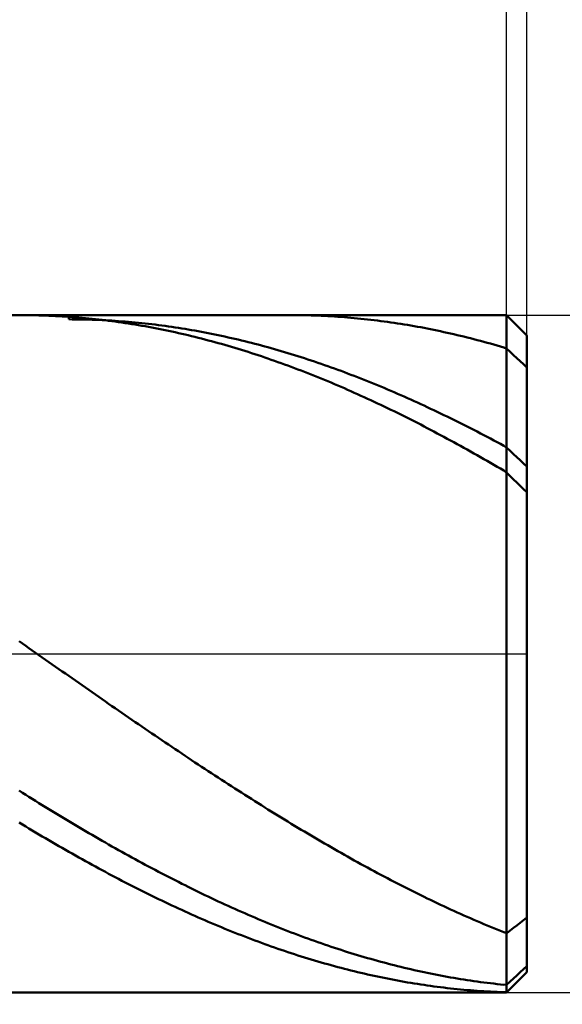
# Model space of a CAD drawing. Units: millimetres. Extents: x -69 to 36, y -20 to 52.
# Drawn here: x 7 to 15, y -5 to 9 of the extents above; entities that cross this region are included whole.
import ezdxf

# ---------------------------------------------------------------- set-up
doc = ezdxf.new("R2010")
doc.units = ezdxf.units.MM
doc.linetypes.add('LONGDASHDASH', pattern=[7, 4, -1, 1, -1])
for name, color, linetype, lineweight in [('1', 4, 'CONTINUOUS', 50), ('2', 7, 'CONTINUOUS', 25), ('4', 2, 'LONGDASHDASH', 25), ('CUT', 1, 'CONTINUOUS', 25), ('SK2', 7, 'CONTINUOUS', 25)]:
    doc.layers.add(name, color=color, linetype=linetype, lineweight=lineweight)
doc.styles.add('Monospac821 BT', font='txt', dxfattribs={"height": 3.5})
doc.dimstyles.get("Standard").update_dxf_attribs({"dimtxt": 3.5, "dimasz": 3, "dimexe": 1, "dimexo": 0.5, "dimgap": 0.8, "dimtad": 1, "dimtoh": 1, "dimzin": 1, "dimdsep": 46, "dimtxsty": 'Monospac821 BT', "dimcen": 2.5, "dimadec": 1, "dimazin": 0, "dimtfac": 1, "dimtdec": 4, "dimtix": 1, "dimtmove": 1, "dimatfit": 3, "dimfxl": 1, "dimtolj": 1, "dimtzin": 1, "dimarcsym": 0})

# ---------------------------------------------------------------- blocks, each defined once
blk = doc.blocks.new('*D583')
at = {"layer": 'SK2'}
for p, q in [((-51.999, 4.3), (-51.999, 47.046578)), ((14.001, 0), (14.001, 47.046578)), ((14.001, 45.046578), (-51.999, 45.046578))]:
    blk.add_line(p, q, dxfattribs=at)
at = {"layer": 'SK2', "color": 0}
for p in [(-51.999, 45.046578), (-51.999, 4.3), (14.001, 0)]:
    blk.add_point(p, dxfattribs=at)
at = {"layer": 'SK2'}
for points in [[(-51.999, 45.046578), (-49.520388, 45.372894), (-49.520388, 44.720263)], [(14.001, 45.046578), (11.522388, 44.720263), (11.522388, 45.372894)]]:
    blk.add_solid(points, dxfattribs=at)
at = {"layer": 'SK2', "insert": (-18.999, 45.046578), "char_height": 2, "attachment_point": 8}
blk.add_mtext('66+2', dxfattribs=at)
blk = doc.blocks.new('*D59f')
at = {"layer": '2'}
for p, q in [((13.701, 5), (13.701, 13)), ((14.001, 4.7), (14.001, 13)), ((30.992844, 11), (13.701, 11))]:
    blk.add_line(p, q, dxfattribs=at)
at = {"layer": '2', "color": 0}
for p in [(13.701, 11), (13.701, 5), (14.001, 4.7)]:
    blk.add_point(p, dxfattribs=at)
at = {"layer": '2'}
for points in [[(13.701, 11), (11.222388, 10.673685), (11.222388, 11.326315)], [(14.001, 11), (16.479612, 11.326315), (16.479612, 10.673685)]]:
    blk.add_solid(points, dxfattribs=at)
at = {"layer": '2', "insert": (17.866771, 11), "char_height": 2, "attachment_point": 7}
blk.add_mtext('0.3 x 45°', dxfattribs=at)
blk = doc.blocks.new('*D5ad')
at = {"layer": '2'}
for p, q in [((13.701, 5), (26.001, 5)), ((24.001, -15.214669), (24.001, 5)), ((13.701, -5), (26.001, -5))]:
    blk.add_line(p, q, dxfattribs=at)
at = {"layer": '2', "color": 0}
for p in [(13.701, 5), (24.001, 5), (13.701, -5)]:
    blk.add_point(p, dxfattribs=at)
at = {"layer": '2'}
for points in [[(24.001, 5), (24.327315, 2.521388), (23.674685, 2.521388)], [(24.001, -5), (23.674685, -2.521388), (24.327315, -2.521388)]]:
    blk.add_solid(points, dxfattribs=at)
at = {"layer": '2', "insert": (24.001, -10.735282), "char_height": 2, "attachment_point": 8, "rotation": 90}
blk.add_mtext('Ø10h10', dxfattribs=at)
blk = doc.blocks.new('*D5bb')
at = {"layer": '2'}
for p, q in [((0.001, 5), (0.001, 22.550831)), ((14.001, 0), (14.001, 22.550831)), ((14.001, 20.550831), (0.001, 20.550831))]:
    blk.add_line(p, q, dxfattribs=at)
at = {"layer": '2', "color": 0}
for p in [(0.001, 20.550831), (0.001, 5), (14.001, 0)]:
    blk.add_point(p, dxfattribs=at)
at = {"layer": '2'}
for points in [[(0.001, 20.550831), (2.479612, 20.877146), (2.479612, 20.224515)], [(14.001, 20.550831), (11.522388, 20.224515), (11.522388, 20.877146)]]:
    blk.add_solid(points, dxfattribs=at)
at = {"layer": '2', "insert": (7.001, 20.550831), "char_height": 2, "attachment_point": 8}
blk.add_mtext('14', dxfattribs=at)

msp = doc.modelspace()

# ---------------------------------------------------------------- linework, layer by layer
at = {"layer": '1'}
for p, q in [((13.701, 5), (0.001, 5)), ((6.553, 4.999957), (6.523235, 5)), ((6.602, 4.999696), (6.553, 4.999957)), ((6.651, 4.9992), (6.602, 4.999696)), ((6.7, 4.998468), (6.651, 4.9992)), ((6.749, 4.997501), (6.7, 4.998468)), ((6.798, 4.996299), (6.749, 4.997501)), ((6.847, 4.994861), (6.798, 4.996299)), ((6.896, 4.993189), (6.847, 4.994861)), ((6.945, 4.991281), (6.896, 4.993189)), ((6.994, 4.989138), (6.945, 4.991281)), ((7.043, 4.98676), (6.994, 4.989138)), ((7.092, 4.984148), (7.043, 4.98676)), ((7.141, 4.981301), (7.092, 4.984148)), ((7.19, 4.978219), (7.141, 4.981301)), ((7.239, 4.974902), (7.19, 4.978219)), ((7.239, 4.937789), (7.236506, 5)), ((7.288, 4.971352), (7.239, 4.974902)), ((7.337, 4.967567), (7.288, 4.971352)), ((7.386, 4.963549), (7.337, 4.967567)), ((7.435, 4.959297), (7.386, 4.963549)), ((7.484, 4.954811), (7.435, 4.959297)), ((7.533, 4.950092), (7.484, 4.954811)), ((7.582, 4.94514), (7.533, 4.950092)), ((7.631, 4.939955), (7.582, 4.94514)), ((10.522, 4.999994), (10.511376, 5)), ((10.571, 4.999826), (10.522, 4.999994)), ((10.62, 4.999422), (10.571, 4.999826)), ((10.669, 4.998782), (10.62, 4.999422)), ((10.718, 4.997907), (10.669, 4.998782)), ((10.767, 4.996797), (10.718, 4.997907)), ((10.816, 4.995451), (10.767, 4.996797)), ((10.865, 4.99387), (10.816, 4.995451)), ((10.914, 4.992054), (10.865, 4.99387)), ((10.963, 4.990003), (10.914, 4.992054)), ((11.012, 4.987717), (10.963, 4.990003)), ((11.061, 4.985196), (11.012, 4.987717)), ((11.11, 4.982441), (11.061, 4.985196)), ((11.159, 4.97945), (11.11, 4.982441)), ((11.208, 4.976226), (11.159, 4.97945)), ((11.257, 4.972767), (11.208, 4.976226)), ((11.306, 4.969074), (11.257, 4.972767)), ((11.355, 4.965147), (11.306, 4.969074)), ((11.404, 4.960986), (11.355, 4.965147)), ((11.453, 4.956591), (11.404, 4.960986)), ((11.502, 4.951963), (11.453, 4.956591)), ((11.551, 4.947102), (11.502, 4.951963)), ((11.6, 4.942008), (11.551, 4.947102)), ((11.649, 4.936681), (11.6, 4.942008)), ((14.001, 4.7), (13.701, 5)), ((13.701, 5), (13.701, -5)), ((13.701, 5), (13.701, -5)), ((7.288, 4.93766), (7.239, 4.937789)), ((7.337, 4.9373), (7.288, 4.93766)), ((7.386, 4.936707), (7.337, 4.9373)), ((7.435, 4.935881), (7.386, 4.936707)), ((7.484, 4.934823), (7.435, 4.935881)), ((7.533, 4.933533), (7.484, 4.934823)), ((7.582, 4.93201), (7.533, 4.933533)), ((7.631, 4.930256), (7.582, 4.93201)), ((7.68, 4.934537), (7.631, 4.939955)), ((7.68, 4.928269), (7.631, 4.930256)), ((7.729, 4.928887), (7.68, 4.934537)), ((7.729, 4.926049), (7.68, 4.928269)), ((7.778, 4.923005), (7.729, 4.928887)), ((7.778, 4.923598), (7.729, 4.926049)), ((7.827, 4.920916), (7.778, 4.923598)), ((7.827, 4.916891), (7.778, 4.923005)), ((7.876, 4.918001), (7.827, 4.920916)), ((7.876, 4.910546), (7.827, 4.916891)), ((7.925, 4.914855), (7.876, 4.918001)), ((7.925, 4.90397), (7.876, 4.910546)), ((7.974, 4.911477), (7.925, 4.914855)), ((7.974, 4.897162), (7.925, 4.90397)), ((8.023, 4.907868), (7.974, 4.911477)), ((8.023, 4.890124), (7.974, 4.897162)), ((8.072, 4.904028), (8.023, 4.907868)), ((8.072, 4.882856), (8.023, 4.890124)), ((8.121, 4.899958), (8.072, 4.904028)), ((8.121, 4.875357), (8.072, 4.882856)), ((8.17, 4.895656), (8.121, 4.899958)), ((8.17, 4.867629), (8.121, 4.875357)), ((8.219, 4.891124), (8.17, 4.895656)), ((8.219, 4.859672), (8.17, 4.867629)), ((8.268, 4.886361), (8.219, 4.891124)), ((8.268, 4.851487), (8.219, 4.859672)), ((8.317, 4.881369), (8.268, 4.886361)), ((8.317, 4.843072), (8.268, 4.851487)), ((8.366, 4.876147), (8.317, 4.881369)), ((8.366, 4.83443), (8.317, 4.843072)), ((8.415, 4.870695), (8.366, 4.876147)), ((8.415, 4.82556), (8.366, 4.83443)), ((8.464, 4.865013), (8.415, 4.870695)), ((8.464, 4.816463), (8.415, 4.82556)), ((8.513, 4.859103), (8.464, 4.865013)), ((8.513, 4.807139), (8.464, 4.816463)), ((8.562, 4.852964), (8.513, 4.859103)), ((8.562, 4.797588), (8.513, 4.807139)), ((8.611, 4.846596), (8.562, 4.852964)), ((8.611, 4.787812), (8.562, 4.797588)), ((8.66, 4.84), (8.611, 4.846596)), ((8.709, 4.833176), (8.66, 4.84)), ((8.758, 4.826125), (8.709, 4.833176)), ((8.807, 4.818846), (8.758, 4.826125)), ((8.856, 4.811341), (8.807, 4.818846)), ((8.905, 4.803609), (8.856, 4.811341)), ((8.954, 4.79565), (8.905, 4.803609)), ((11.698, 4.931122), (11.649, 4.936681)), ((11.747, 4.925331), (11.698, 4.931122)), ((11.796, 4.919307), (11.747, 4.925331)), ((11.845, 4.913052), (11.796, 4.919307)), ((11.894, 4.906566), (11.845, 4.913052)), ((11.943, 4.899849), (11.894, 4.906566)), ((11.992, 4.892901), (11.943, 4.899849)), ((12.041, 4.885722), (11.992, 4.892901)), ((12.09, 4.878314), (12.041, 4.885722)), ((12.139, 4.870676), (12.09, 4.878314)), ((12.188, 4.862808), (12.139, 4.870676)), ((12.237, 4.854711), (12.188, 4.862808)), ((12.286, 4.846386), (12.237, 4.854711)), ((12.335, 4.837833), (12.286, 4.846386)), ((12.384, 4.829052), (12.335, 4.837833)), ((12.433, 4.820043), (12.384, 4.829052)), ((12.482, 4.810808), (12.433, 4.820043)), ((12.531, 4.801346), (12.482, 4.810808)), ((12.58, 4.791658), (12.531, 4.801346)), ((8.66, 4.77781), (8.611, 4.787812)), ((8.709, 4.767583), (8.66, 4.77781)), ((8.758, 4.757132), (8.709, 4.767583)), ((8.807, 4.746457), (8.758, 4.757132)), ((8.856, 4.735558), (8.807, 4.746457)), ((8.905, 4.724437), (8.856, 4.735558)), ((8.954, 4.713093), (8.905, 4.724437)), ((9.003, 4.787466), (8.954, 4.79565)), ((9.003, 4.701526), (8.954, 4.713093)), ((9.052, 4.779057), (9.003, 4.787466)), ((9.052, 4.689739), (9.003, 4.701526)), ((9.101, 4.770422), (9.052, 4.779057)), ((9.101, 4.677731), (9.052, 4.689739)), ((9.15, 4.761563), (9.101, 4.770422)), ((9.15, 4.665502), (9.101, 4.677731)), ((9.199, 4.752479), (9.15, 4.761563)), ((9.199, 4.653054), (9.15, 4.665502)), ((9.248, 4.743172), (9.199, 4.752479)), ((9.248, 4.640387), (9.199, 4.653054)), ((9.297, 4.733642), (9.248, 4.743172)), ((9.346, 4.723888), (9.297, 4.733642)), ((9.395, 4.713912), (9.346, 4.723888)), ((9.444, 4.703715), (9.395, 4.713912)), ((9.493, 4.693295), (9.444, 4.703715)), ((9.542, 4.682655), (9.493, 4.693295)), ((9.591, 4.671794), (9.542, 4.682655)), ((9.64, 4.660713), (9.591, 4.671794)), ((9.689, 4.649413), (9.64, 4.660713)), ((12.629, 4.781744), (12.58, 4.791658)), ((12.678, 4.771605), (12.629, 4.781744)), ((12.727, 4.761242), (12.678, 4.771605)), ((12.776, 4.750654), (12.727, 4.761242)), ((12.825, 4.739842), (12.776, 4.750654)), ((12.874, 4.728808), (12.825, 4.739842)), ((12.923, 4.71755), (12.874, 4.728808)), ((12.972, 4.706071), (12.923, 4.71755)), ((13.021, 4.69437), (12.972, 4.706071)), ((13.07, 4.682448), (13.021, 4.69437)), ((13.119, 4.670305), (13.07, 4.682448)), ((13.168, 4.657943), (13.119, 4.670305)), ((13.217, 4.645361), (13.168, 4.657943)), ((14.001, 0), (14.001, 4.7)), ((14.001, 4.7), (14.001, -4.7)), ((9.297, 4.627501), (9.248, 4.640387)), ((9.346, 4.614397), (9.297, 4.627501)), ((9.395, 4.601076), (9.346, 4.614397)), ((9.444, 4.587538), (9.395, 4.601076)), ((9.493, 4.573785), (9.444, 4.587538)), ((9.542, 4.559816), (9.493, 4.573785)), ((9.591, 4.545632), (9.542, 4.559816)), ((9.64, 4.531234), (9.591, 4.545632)), ((9.689, 4.516623), (9.64, 4.531234)), ((9.738, 4.637894), (9.689, 4.649413)), ((9.738, 4.501799), (9.689, 4.516623)), ((9.787, 4.626156), (9.738, 4.637894)), ((9.836, 4.614201), (9.787, 4.626156)), ((9.885, 4.602028), (9.836, 4.614201)), ((9.934, 4.589639), (9.885, 4.602028)), ((9.983, 4.577033), (9.934, 4.589639)), ((10.032, 4.564212), (9.983, 4.577033)), ((10.081, 4.551176), (10.032, 4.564212)), ((10.13, 4.537926), (10.081, 4.551176)), ((10.179, 4.524462), (10.13, 4.537926)), ((10.228, 4.510785), (10.179, 4.524462)), ((10.277, 4.496896), (10.228, 4.510785)), ((13.266, 4.632561), (13.217, 4.645361)), ((13.315, 4.619542), (13.266, 4.632561)), ((13.364, 4.606306), (13.315, 4.619542)), ((13.413, 4.592853), (13.364, 4.606306)), ((13.462, 4.579183), (13.413, 4.592853)), ((13.511, 4.565298), (13.462, 4.579183)), ((13.56, 4.551198), (13.511, 4.565298)), ((13.609, 4.536884), (13.56, 4.551198)), ((13.658, 4.522356), (13.609, 4.536884)), ((13.707, 4.503704), (13.658, 4.522356)), ((9.787, 4.486763), (9.738, 4.501799)), ((9.836, 4.471516), (9.787, 4.486763)), ((9.885, 4.456059), (9.836, 4.471516)), ((9.934, 4.440391), (9.885, 4.456059)), ((9.983, 4.424515), (9.934, 4.440391)), ((10.032, 4.40843), (9.983, 4.424515)), ((10.081, 4.392137), (10.032, 4.40843)), ((10.13, 4.375638), (10.081, 4.392137)), ((10.179, 4.358933), (10.13, 4.375638)), ((10.326, 4.482795), (10.277, 4.496896)), ((10.375, 4.468483), (10.326, 4.482795)), ((10.424, 4.45396), (10.375, 4.468483)), ((10.473, 4.439228), (10.424, 4.45396)), ((10.522, 4.424287), (10.473, 4.439228)), ((10.571, 4.409137), (10.522, 4.424287)), ((10.62, 4.39378), (10.571, 4.409137)), ((10.669, 4.378215), (10.62, 4.39378)), ((10.718, 4.362445), (10.669, 4.378215)), ((10.767, 4.346469), (10.718, 4.362445)), ((13.756, 4.457114), (13.707, 4.503704)), ((13.805, 4.410852), (13.756, 4.457114)), ((13.854, 4.364923), (13.805, 4.410852)), ((13.903, 4.319331), (13.854, 4.364923)), ((10.228, 4.342022), (10.179, 4.358933)), ((10.277, 4.324907), (10.228, 4.342022)), ((10.326, 4.307588), (10.277, 4.324907)), ((10.375, 4.290067), (10.326, 4.307588)), ((10.424, 4.272343), (10.375, 4.290067)), ((10.473, 4.254419), (10.424, 4.272343)), ((10.522, 4.236294), (10.473, 4.254419)), ((10.571, 4.217969), (10.522, 4.236294)), ((10.62, 4.199446), (10.571, 4.217969)), ((10.816, 4.330289), (10.767, 4.346469)), ((10.865, 4.313905), (10.816, 4.330289)), ((10.914, 4.297317), (10.865, 4.313905)), ((10.963, 4.280527), (10.914, 4.297317)), ((11.012, 4.263536), (10.963, 4.280527)), ((11.061, 4.246344), (11.012, 4.263536)), ((11.11, 4.228952), (11.061, 4.246344)), ((11.159, 4.211361), (11.11, 4.228952)), ((13.952, 4.274079), (13.903, 4.319331)), ((14.001, 4.229172), (13.952, 4.274079)), ((10.669, 4.180725), (10.62, 4.199446)), ((10.718, 4.161808), (10.669, 4.180725)), ((10.767, 4.142694), (10.718, 4.161808)), ((10.816, 4.123385), (10.767, 4.142694)), ((10.865, 4.103882), (10.816, 4.123385)), ((10.914, 4.084186), (10.865, 4.103882)), ((10.963, 4.064298), (10.914, 4.084186)), ((11.208, 4.193571), (11.159, 4.211361)), ((11.257, 4.175584), (11.208, 4.193571)), ((11.306, 4.157401), (11.257, 4.175584)), ((11.355, 4.139021), (11.306, 4.157401)), ((11.404, 4.120447), (11.355, 4.139021)), ((11.453, 4.101679), (11.404, 4.120447)), ((11.502, 4.082718), (11.453, 4.101679)), ((11.551, 4.063564), (11.502, 4.082718)), ((11.012, 4.044218), (10.963, 4.064298)), ((11.061, 4.023948), (11.012, 4.044218)), ((11.11, 4.003488), (11.061, 4.023948)), ((11.159, 3.98284), (11.11, 4.003488)), ((11.208, 3.962004), (11.159, 3.98284)), ((11.257, 3.940982), (11.208, 3.962004)), ((11.306, 3.919774), (11.257, 3.940982)), ((11.6, 4.044219), (11.551, 4.063564)), ((11.649, 4.024683), (11.6, 4.044219)), ((11.698, 4.004959), (11.649, 4.024683)), ((11.747, 3.985045), (11.698, 4.004959)), ((11.796, 3.964944), (11.747, 3.985045)), ((11.845, 3.944656), (11.796, 3.964944)), ((11.894, 3.924183), (11.845, 3.944656)), ((11.943, 3.903524), (11.894, 3.924183)), ((11.355, 3.898381), (11.306, 3.919774)), ((11.404, 3.876805), (11.355, 3.898381)), ((11.453, 3.855047), (11.404, 3.876805)), ((11.502, 3.833106), (11.453, 3.855047)), ((11.551, 3.810986), (11.502, 3.833106)), ((11.6, 3.788686), (11.551, 3.810986)), ((11.649, 3.766207), (11.6, 3.788686)), ((11.992, 3.882682), (11.943, 3.903524)), ((12.041, 3.861657), (11.992, 3.882682)), ((12.09, 3.84045), (12.041, 3.861657)), ((12.139, 3.819062), (12.09, 3.84045)), ((12.188, 3.797495), (12.139, 3.819062)), ((12.237, 3.775749), (12.188, 3.797495)), ((11.698, 3.743551), (11.649, 3.766207)), ((11.747, 3.720719), (11.698, 3.743551)), ((11.796, 3.697712), (11.747, 3.720719)), ((11.845, 3.674531), (11.796, 3.697712)), ((11.894, 3.651176), (11.845, 3.674531)), ((11.943, 3.62765), (11.894, 3.651176)), ((12.286, 3.753825), (12.237, 3.775749)), ((12.335, 3.731724), (12.286, 3.753825)), ((12.384, 3.709447), (12.335, 3.731724)), ((12.433, 3.686996), (12.384, 3.709447)), ((12.482, 3.664371), (12.433, 3.686996)), ((12.531, 3.641574), (12.482, 3.664371)), ((12.58, 3.618605), (12.531, 3.641574)), ((11.992, 3.603953), (11.943, 3.62765)), ((12.041, 3.580086), (11.992, 3.603953)), ((12.09, 3.55605), (12.041, 3.580086)), ((12.139, 3.531848), (12.09, 3.55605)), ((12.188, 3.507478), (12.139, 3.531848)), ((12.237, 3.482944), (12.188, 3.507478)), ((12.629, 3.595466), (12.58, 3.618605)), ((12.678, 3.572157), (12.629, 3.595466)), ((12.727, 3.54868), (12.678, 3.572157)), ((12.776, 3.525036), (12.727, 3.54868)), ((12.825, 3.501226), (12.776, 3.525036)), ((12.874, 3.477252), (12.825, 3.501226)), ((12.286, 3.458246), (12.237, 3.482944)), ((12.335, 3.433385), (12.286, 3.458246)), ((12.384, 3.408362), (12.335, 3.433385)), ((12.433, 3.383178), (12.384, 3.408362)), ((12.482, 3.357836), (12.433, 3.383178)), ((12.531, 3.332335), (12.482, 3.357836)), ((12.923, 3.453113), (12.874, 3.477252)), ((12.972, 3.428812), (12.923, 3.453113)), ((13.021, 3.40435), (12.972, 3.428812)), ((13.07, 3.379727), (13.021, 3.40435)), ((13.119, 3.354945), (13.07, 3.379727)), ((13.168, 3.330005), (13.119, 3.354945)), ((12.58, 3.306677), (12.531, 3.332335)), ((12.629, 3.280864), (12.58, 3.306677)), ((12.678, 3.254896), (12.629, 3.280864)), ((12.727, 3.228775), (12.678, 3.254896)), ((12.776, 3.202502), (12.727, 3.228775)), ((12.825, 3.176078), (12.776, 3.202502)), ((13.217, 3.304908), (13.168, 3.330005)), ((13.266, 3.279656), (13.217, 3.304908)), ((13.315, 3.254249), (13.266, 3.279656)), ((13.364, 3.228689), (13.315, 3.254249)), ((13.413, 3.202977), (13.364, 3.228689)), ((13.462, 3.177114), (13.413, 3.202977)), ((12.874, 3.149504), (12.825, 3.176078)), ((12.923, 3.122782), (12.874, 3.149504)), ((12.972, 3.095914), (12.923, 3.122782)), ((13.021, 3.068899), (12.972, 3.095914)), ((13.07, 3.04174), (13.021, 3.068899)), ((13.511, 3.151102), (13.462, 3.177114)), ((13.56, 3.124941), (13.511, 3.151102)), ((13.609, 3.098633), (13.56, 3.124941)), ((13.658, 3.072179), (13.609, 3.098633)), ((13.707, 3.043025), (13.658, 3.072179)), ((13.119, 3.014437), (13.07, 3.04174)), ((13.168, 2.986993), (13.119, 3.014437)), ((13.217, 2.959408), (13.168, 2.986993)), ((13.266, 2.931684), (13.217, 2.959408)), ((13.315, 2.903822), (13.266, 2.931684)), ((13.756, 2.995753), (13.707, 3.043025)), ((13.805, 2.948954), (13.756, 2.995753)), ((13.854, 2.902631), (13.805, 2.948954)), ((13.364, 2.875822), (13.315, 2.903822)), ((13.413, 2.847688), (13.364, 2.875822)), ((13.462, 2.819419), (13.413, 2.847688)), ((13.511, 2.791018), (13.462, 2.819419)), ((13.56, 2.762485), (13.511, 2.791018)), ((13.609, 2.733822), (13.56, 2.762485)), ((13.903, 2.85679), (13.854, 2.902631)), ((13.952, 2.811432), (13.903, 2.85679)), ((14.001, 2.766564), (13.952, 2.811432)), ((13.658, 2.705031), (13.609, 2.733822)), ((13.707, 2.673613), (13.658, 2.705031)), ((13.756, 2.624504), (13.707, 2.673613)), ((13.805, 2.575889), (13.756, 2.624504)), ((13.854, 2.527771), (13.805, 2.575889)), ((13.903, 2.480154), (13.854, 2.527771)), ((13.952, 2.433043), (13.903, 2.480154)), ((14.001, 2.386442), (13.952, 2.433043)), ((6.553, 0.153667), (6.504, 0.187957)), ((6.602, 0.119369), (6.553, 0.153667)), ((6.651, 0.085066), (6.602, 0.119369)), ((6.7, 0.05076), (6.651, 0.085066)), ((6.749, 0.01645), (6.7, 0.05076)), ((6.798, -0.01786), (6.749, 0.01645)), ((14.001, 0), (14.001, -4.7)), ((6.847, -0.052169), (6.798, -0.01786)), ((6.896, -0.086476), (6.847, -0.052169)), ((6.945, -0.120779), (6.896, -0.086476)), ((6.994, -0.155076), (6.945, -0.120779)), ((7.043, -0.189365), (6.994, -0.155076)), ((7.092, -0.223646), (7.043, -0.189365)), ((7.141, -0.257917), (7.092, -0.223646)), ((7.19, -0.292175), (7.141, -0.257917)), ((7.239, -0.326419), (7.19, -0.292175)), ((7.288, -0.360648), (7.239, -0.326419)), ((7.337, -0.39486), (7.288, -0.360648)), ((7.386, -0.429054), (7.337, -0.39486)), ((7.435, -0.463227), (7.386, -0.429054)), ((7.484, -0.497378), (7.435, -0.463227)), ((7.533, -0.531506), (7.484, -0.497378)), ((7.582, -0.565609), (7.533, -0.531506)), ((7.631, -0.599686), (7.582, -0.565609)), ((7.68, -0.633734), (7.631, -0.599686)), ((7.729, -0.667752), (7.68, -0.633734)), ((7.778, -0.701739), (7.729, -0.667752)), ((7.827, -0.735693), (7.778, -0.701739)), ((7.876, -0.769612), (7.827, -0.735693)), ((7.925, -0.803495), (7.876, -0.769612)), ((7.974, -0.83734), (7.925, -0.803495)), ((8.023, -0.871145), (7.974, -0.83734)), ((8.072, -0.90491), (8.023, -0.871145)), ((8.121, -0.938632), (8.072, -0.90491)), ((8.17, -0.97231), (8.121, -0.938632)), ((8.219, -1.005942), (8.17, -0.97231)), ((8.268, -1.039527), (8.219, -1.005942)), ((8.317, -1.073062), (8.268, -1.039527)), ((8.366, -1.106548), (8.317, -1.073062)), ((8.415, -1.139981), (8.366, -1.106548)), ((8.464, -1.17336), (8.415, -1.139981)), ((8.513, -1.206684), (8.464, -1.17336)), ((8.562, -1.239952), (8.513, -1.206684)), ((8.611, -1.27316), (8.562, -1.239952)), ((8.66, -1.306309), (8.611, -1.27316)), ((8.709, -1.339397), (8.66, -1.306309)), ((8.758, -1.372421), (8.709, -1.339397)), ((8.807, -1.405381), (8.758, -1.372421)), ((8.856, -1.438275), (8.807, -1.405381)), ((8.905, -1.471101), (8.856, -1.438275)), ((8.954, -1.503857), (8.905, -1.471101)), ((9.003, -1.536543), (8.954, -1.503857)), ((9.052, -1.569157), (9.003, -1.536543)), ((9.101, -1.601696), (9.052, -1.569157)), ((9.15, -1.63416), (9.101, -1.601696)), ((9.199, -1.666548), (9.15, -1.63416)), ((9.248, -1.698856), (9.199, -1.666548)), ((9.297, -1.731085), (9.248, -1.698856)), ((9.346, -1.763232), (9.297, -1.731085)), ((9.395, -1.795296), (9.346, -1.763232)), ((9.444, -1.827276), (9.395, -1.795296)), ((9.493, -1.85917), (9.444, -1.827276)), ((9.542, -1.890976), (9.493, -1.85917)), ((6.553, -2.048899), (6.504, -2.018022)), ((9.591, -1.922693), (9.542, -1.890976)), ((9.64, -1.954319), (9.591, -1.922693)), ((9.689, -1.985854), (9.64, -1.954319)), ((9.738, -2.017295), (9.689, -1.985854)), ((9.787, -2.048641), (9.738, -2.017295)), ((6.602, -2.079679), (6.553, -2.048899)), ((6.651, -2.110361), (6.602, -2.079679)), ((6.7, -2.140944), (6.651, -2.110361)), ((6.749, -2.171426), (6.7, -2.140944)), ((6.798, -2.201806), (6.749, -2.171426)), ((9.836, -2.07989), (9.787, -2.048641)), ((9.885, -2.111042), (9.836, -2.07989)), ((9.934, -2.142094), (9.885, -2.111042)), ((9.983, -2.173045), (9.934, -2.142094)), ((10.032, -2.203894), (9.983, -2.173045)), ((6.847, -2.232082), (6.798, -2.201806)), ((6.896, -2.262253), (6.847, -2.232082)), ((6.945, -2.292317), (6.896, -2.262253)), ((6.994, -2.322274), (6.945, -2.292317)), ((7.043, -2.352121), (6.994, -2.322274)), ((10.081, -2.23464), (10.032, -2.203894)), ((10.13, -2.26528), (10.081, -2.23464)), ((10.179, -2.295813), (10.13, -2.26528)), ((10.228, -2.326238), (10.179, -2.295813)), ((7.092, -2.381857), (7.043, -2.352121)), ((7.141, -2.411482), (7.092, -2.381857)), ((7.19, -2.440992), (7.141, -2.411482)), ((7.239, -2.470388), (7.19, -2.440992)), ((7.288, -2.499668), (7.239, -2.470388)), ((10.277, -2.356554), (10.228, -2.326238)), ((10.326, -2.386759), (10.277, -2.356554)), ((10.375, -2.416851), (10.326, -2.386759)), ((10.424, -2.44683), (10.375, -2.416851)), ((10.473, -2.476693), (10.424, -2.44683)), ((6.553, -2.518028), (6.504, -2.488327)), ((6.602, -2.54761), (6.553, -2.518028)), ((6.651, -2.577072), (6.602, -2.54761)), ((6.7, -2.606413), (6.651, -2.577072)), ((6.749, -2.635631), (6.7, -2.606413)), ((7.337, -2.528829), (7.288, -2.499668)), ((7.386, -2.557872), (7.337, -2.528829)), ((7.435, -2.586794), (7.386, -2.557872)), ((7.484, -2.615595), (7.435, -2.586794)), ((7.533, -2.644272), (7.484, -2.615595)), ((10.522, -2.50644), (10.473, -2.476693)), ((10.571, -2.536068), (10.522, -2.50644)), ((10.62, -2.565577), (10.571, -2.536068)), ((10.669, -2.594966), (10.62, -2.565577)), ((10.718, -2.624232), (10.669, -2.594966)), ((6.798, -2.664725), (6.749, -2.635631)), ((6.847, -2.693694), (6.798, -2.664725)), ((6.896, -2.722536), (6.847, -2.693694)), ((6.945, -2.751249), (6.896, -2.722536)), ((6.994, -2.779833), (6.945, -2.751249)), ((7.582, -2.672825), (7.533, -2.644272)), ((7.631, -2.701252), (7.582, -2.672825)), ((7.68, -2.729551), (7.631, -2.701252)), ((7.729, -2.757723), (7.68, -2.729551)), ((7.778, -2.785764), (7.729, -2.757723)), ((10.767, -2.653375), (10.718, -2.624232)), ((10.816, -2.682393), (10.767, -2.653375)), ((10.865, -2.711284), (10.816, -2.682393)), ((10.914, -2.740048), (10.865, -2.711284)), ((10.963, -2.768683), (10.914, -2.740048)), ((7.043, -2.808286), (6.994, -2.779833)), ((7.092, -2.836607), (7.043, -2.808286)), ((7.141, -2.864795), (7.092, -2.836607)), ((7.19, -2.892847), (7.141, -2.864795)), ((7.239, -2.920763), (7.19, -2.892847)), ((7.827, -2.813674), (7.778, -2.785764)), ((7.876, -2.841452), (7.827, -2.813674)), ((7.925, -2.869096), (7.876, -2.841452)), ((7.974, -2.896604), (7.925, -2.869096)), ((8.023, -2.923977), (7.974, -2.896604)), ((11.012, -2.797187), (10.963, -2.768683)), ((11.061, -2.82556), (11.012, -2.797187)), ((11.11, -2.853799), (11.061, -2.82556)), ((11.159, -2.881905), (11.11, -2.853799)), ((11.208, -2.909874), (11.159, -2.881905)), ((7.288, -2.948542), (7.239, -2.920763)), ((7.337, -2.976182), (7.288, -2.948542)), ((7.386, -3.003681), (7.337, -2.976182)), ((7.435, -3.03104), (7.386, -3.003681)), ((7.484, -3.058255), (7.435, -3.03104)), ((8.072, -2.951211), (8.023, -2.923977)), ((8.121, -2.978307), (8.072, -2.951211)), ((8.17, -3.005263), (8.121, -2.978307)), ((8.219, -3.032077), (8.17, -3.005263)), ((8.268, -3.058748), (8.219, -3.032077)), ((11.257, -2.937707), (11.208, -2.909874)), ((11.306, -2.965401), (11.257, -2.937707)), ((11.355, -2.992955), (11.306, -2.965401)), ((11.404, -3.020369), (11.355, -2.992955)), ((11.453, -3.047641), (11.404, -3.020369)), ((11.502, -3.074768), (11.453, -3.047641)), ((7.533, -3.085327), (7.484, -3.058255)), ((7.582, -3.112253), (7.533, -3.085327)), ((7.631, -3.139032), (7.582, -3.112253)), ((7.68, -3.165664), (7.631, -3.139032)), ((7.729, -3.192147), (7.68, -3.165664)), ((7.778, -3.21848), (7.729, -3.192147)), ((8.317, -3.085275), (8.268, -3.058748)), ((8.366, -3.111657), (8.317, -3.085275)), ((8.415, -3.137892), (8.366, -3.111657)), ((8.464, -3.16398), (8.415, -3.137892)), ((8.513, -3.189919), (8.464, -3.16398)), ((8.562, -3.215707), (8.513, -3.189919)), ((11.551, -3.101752), (11.502, -3.074768)), ((11.6, -3.128589), (11.551, -3.101752)), ((11.649, -3.155278), (11.6, -3.128589)), ((11.698, -3.18182), (11.649, -3.155278)), ((11.747, -3.208211), (11.698, -3.18182)), ((7.827, -3.244661), (7.778, -3.21848)), ((7.876, -3.270689), (7.827, -3.244661)), ((7.925, -3.296563), (7.876, -3.270689)), ((7.974, -3.322282), (7.925, -3.296563)), ((8.023, -3.347844), (7.974, -3.322282)), ((8.611, -3.241344), (8.562, -3.215707)), ((8.66, -3.266828), (8.611, -3.241344)), ((8.709, -3.292159), (8.66, -3.266828)), ((8.758, -3.317335), (8.709, -3.292159)), ((8.807, -3.342354), (8.758, -3.317335)), ((8.856, -3.367216), (8.807, -3.342354)), ((11.796, -3.234451), (11.747, -3.208211)), ((11.845, -3.260539), (11.796, -3.234451)), ((11.894, -3.286474), (11.845, -3.260539)), ((11.943, -3.312253), (11.894, -3.286474)), ((11.992, -3.337877), (11.943, -3.312253)), ((12.041, -3.363344), (11.992, -3.337877)), ((8.072, -3.373249), (8.023, -3.347844)), ((8.121, -3.398495), (8.072, -3.373249)), ((8.17, -3.423581), (8.121, -3.398495)), ((8.219, -3.448506), (8.17, -3.423581)), ((8.268, -3.473268), (8.219, -3.448506)), ((8.317, -3.497867), (8.268, -3.473268)), ((8.905, -3.391919), (8.856, -3.367216)), ((8.954, -3.416463), (8.905, -3.391919)), ((9.003, -3.440846), (8.954, -3.416463)), ((9.052, -3.465067), (9.003, -3.440846)), ((9.101, -3.489124), (9.052, -3.465067)), ((12.09, -3.388652), (12.041, -3.363344)), ((12.139, -3.413801), (12.09, -3.388652)), ((12.188, -3.438789), (12.139, -3.413801)), ((12.237, -3.463615), (12.188, -3.438789)), ((12.286, -3.488277), (12.237, -3.463615)), ((8.366, -3.522301), (8.317, -3.497867)), ((8.415, -3.54657), (8.366, -3.522301)), ((8.464, -3.570671), (8.415, -3.54657)), ((8.513, -3.594604), (8.464, -3.570671)), ((8.562, -3.618368), (8.513, -3.594604)), ((8.611, -3.641962), (8.562, -3.618368)), ((9.15, -3.513018), (9.101, -3.489124)), ((9.199, -3.536746), (9.15, -3.513018)), ((9.248, -3.560307), (9.199, -3.536746)), ((9.297, -3.583701), (9.248, -3.560307)), ((9.346, -3.606926), (9.297, -3.583701)), ((9.395, -3.629981), (9.346, -3.606926)), ((9.444, -3.652865), (9.395, -3.629981)), ((12.335, -3.512776), (12.286, -3.488277)), ((12.384, -3.537109), (12.335, -3.512776)), ((12.433, -3.561276), (12.384, -3.537109)), ((12.482, -3.585275), (12.433, -3.561276)), ((12.531, -3.609105), (12.482, -3.585275)), ((12.58, -3.632765), (12.531, -3.609105)), ((12.629, -3.656254), (12.58, -3.632765)), ((8.66, -3.665384), (8.611, -3.641962)), ((8.709, -3.688633), (8.66, -3.665384)), ((8.758, -3.711709), (8.709, -3.688633)), ((8.807, -3.73461), (8.758, -3.711709)), ((8.856, -3.757335), (8.807, -3.73461)), ((8.905, -3.779883), (8.856, -3.757335)), ((9.493, -3.675577), (9.444, -3.652865)), ((9.542, -3.698117), (9.493, -3.675577)), ((9.591, -3.720482), (9.542, -3.698117)), ((9.64, -3.742671), (9.591, -3.720482)), ((9.689, -3.764685), (9.64, -3.742671)), ((9.738, -3.786521), (9.689, -3.764685)), ((12.678, -3.679571), (12.629, -3.656254)), ((12.727, -3.702715), (12.678, -3.679571)), ((12.776, -3.725685), (12.727, -3.702715)), ((12.825, -3.748479), (12.776, -3.725685)), ((12.874, -3.771096), (12.825, -3.748479)), ((12.923, -3.793536), (12.874, -3.771096)), ((8.954, -3.802253), (8.905, -3.779883)), ((9.003, -3.824445), (8.954, -3.802253)), ((9.052, -3.846456), (9.003, -3.824445)), ((9.101, -3.868286), (9.052, -3.846456)), ((9.15, -3.889934), (9.101, -3.868286)), ((9.199, -3.911398), (9.15, -3.889934)), ((9.248, -3.932679), (9.199, -3.911398)), ((9.787, -3.808179), (9.738, -3.786521)), ((9.836, -3.829658), (9.787, -3.808179)), ((9.885, -3.850957), (9.836, -3.829658)), ((9.934, -3.872074), (9.885, -3.850957)), ((9.983, -3.893008), (9.934, -3.872074)), ((10.032, -3.91376), (9.983, -3.893008)), ((10.081, -3.934327), (10.032, -3.91376)), ((12.972, -3.815797), (12.923, -3.793536)), ((13.021, -3.837879), (12.972, -3.815797)), ((13.07, -3.85978), (13.021, -3.837879)), ((13.119, -3.881499), (13.07, -3.85978)), ((13.168, -3.903035), (13.119, -3.881499)), ((13.217, -3.924388), (13.168, -3.903035)), ((14.001, -3.890277), (13.952, -3.929785)), ((9.297, -3.953774), (9.248, -3.932679)), ((9.346, -3.974683), (9.297, -3.953774)), ((9.395, -3.995405), (9.346, -3.974683)), ((9.444, -4.015939), (9.395, -3.995405)), ((9.493, -4.036284), (9.444, -4.015939)), ((9.542, -4.056438), (9.493, -4.036284)), ((9.591, -4.076402), (9.542, -4.056438)), ((10.13, -3.954709), (10.081, -3.934327)), ((10.179, -3.974904), (10.13, -3.954709)), ((10.228, -3.994913), (10.179, -3.974904)), ((10.277, -4.014733), (10.228, -3.994913)), ((10.326, -4.034365), (10.277, -4.014733)), ((10.375, -4.053806), (10.326, -4.034365)), ((10.424, -4.073057), (10.375, -4.053806)), ((13.266, -3.945555), (13.217, -3.924388)), ((13.315, -3.966537), (13.266, -3.945555)), ((13.364, -3.987333), (13.315, -3.966537)), ((13.413, -4.00794), (13.364, -3.987333)), ((13.462, -4.028359), (13.413, -4.00794)), ((13.511, -4.048588), (13.462, -4.028359)), ((13.56, -4.068626), (13.511, -4.048588)), ((13.609, -4.088473), (13.56, -4.068626)), ((13.805, -4.045643), (13.756, -4.08338)), ((13.854, -4.007466), (13.805, -4.045643)), ((13.903, -3.968847), (13.854, -4.007466)), ((13.952, -3.929785), (13.903, -3.968847)), ((9.64, -4.096174), (9.591, -4.076402)), ((9.689, -4.115753), (9.64, -4.096174)), ((9.738, -4.135138), (9.689, -4.115753)), ((9.787, -4.154328), (9.738, -4.135138)), ((9.836, -4.173323), (9.787, -4.154328)), ((9.885, -4.192121), (9.836, -4.173323)), ((9.934, -4.210722), (9.885, -4.192121)), ((9.983, -4.229124), (9.934, -4.210722)), ((10.473, -4.092115), (10.424, -4.073057)), ((10.522, -4.110981), (10.473, -4.092115)), ((10.571, -4.129654), (10.522, -4.110981)), ((10.62, -4.148132), (10.571, -4.129654)), ((10.669, -4.166414), (10.62, -4.148132)), ((10.718, -4.184501), (10.669, -4.166414)), ((10.767, -4.20239), (10.718, -4.184501)), ((10.816, -4.220082), (10.767, -4.20239)), ((13.658, -4.108127), (13.609, -4.088473)), ((13.707, -4.120679), (13.658, -4.108127)), ((13.756, -4.08338), (13.707, -4.120679)), ((10.032, -4.247328), (9.983, -4.229124)), ((10.081, -4.265331), (10.032, -4.247328)), ((10.13, -4.283134), (10.081, -4.265331)), ((10.179, -4.300735), (10.13, -4.283134)), ((10.228, -4.318133), (10.179, -4.300735)), ((10.277, -4.335328), (10.228, -4.318133)), ((10.326, -4.352319), (10.277, -4.335328)), ((10.375, -4.369105), (10.326, -4.352319)), ((10.865, -4.237575), (10.816, -4.220082)), ((10.914, -4.254868), (10.865, -4.237575)), ((10.963, -4.271961), (10.914, -4.254868)), ((11.012, -4.288853), (10.963, -4.271961)), ((11.061, -4.305543), (11.012, -4.288853)), ((11.11, -4.32203), (11.061, -4.305543)), ((11.159, -4.338313), (11.11, -4.32203)), ((11.208, -4.354393), (11.159, -4.338313)), ((11.257, -4.370267), (11.208, -4.354393)), ((10.424, -4.385685), (10.375, -4.369105)), ((10.473, -4.402059), (10.424, -4.385685)), ((10.522, -4.418225), (10.473, -4.402059)), ((10.571, -4.434184), (10.522, -4.418225)), ((10.62, -4.449933), (10.571, -4.434184)), ((10.669, -4.465474), (10.62, -4.449933)), ((10.718, -4.480803), (10.669, -4.465474)), ((10.767, -4.495922), (10.718, -4.480803)), ((10.816, -4.510829), (10.767, -4.495922)), ((11.306, -4.385935), (11.257, -4.370267)), ((11.355, -4.401397), (11.306, -4.385935)), ((11.404, -4.416652), (11.355, -4.401397)), ((11.453, -4.431699), (11.404, -4.416652)), ((11.502, -4.446537), (11.453, -4.431699)), ((11.551, -4.461166), (11.502, -4.446537)), ((11.6, -4.475584), (11.551, -4.461166)), ((11.649, -4.489792), (11.6, -4.475584)), ((11.698, -4.503789), (11.649, -4.489792)), ((11.747, -4.517573), (11.698, -4.503789)), ((10.865, -4.525524), (10.816, -4.510829)), ((10.914, -4.540006), (10.865, -4.525524)), ((10.963, -4.554274), (10.914, -4.540006)), ((11.012, -4.568327), (10.963, -4.554274)), ((11.061, -4.582165), (11.012, -4.568327)), ((11.11, -4.595788), (11.061, -4.582165)), ((11.159, -4.609194), (11.11, -4.595788)), ((11.208, -4.622383), (11.159, -4.609194)), ((11.257, -4.635354), (11.208, -4.622383)), ((11.306, -4.648108), (11.257, -4.635354)), ((11.355, -4.660642), (11.306, -4.648108)), ((11.796, -4.531145), (11.747, -4.517573)), ((11.845, -4.544503), (11.796, -4.531145)), ((11.894, -4.557648), (11.845, -4.544503)), ((11.943, -4.570577), (11.894, -4.557648)), ((11.992, -4.583292), (11.943, -4.570577)), ((12.041, -4.595791), (11.992, -4.583292)), ((12.09, -4.608073), (12.041, -4.595791)), ((12.139, -4.620138), (12.09, -4.608073)), ((12.188, -4.631986), (12.139, -4.620138)), ((12.237, -4.643616), (12.188, -4.631986)), ((12.286, -4.655027), (12.237, -4.643616)), ((14.001, -4.60857), (13.952, -4.654661)), ((11.404, -4.672957), (11.355, -4.660642)), ((11.453, -4.685052), (11.404, -4.672957)), ((11.502, -4.696926), (11.453, -4.685052)), ((11.551, -4.708579), (11.502, -4.696926)), ((11.6, -4.72001), (11.551, -4.708579)), ((11.649, -4.731219), (11.6, -4.72001)), ((11.698, -4.742205), (11.649, -4.731219)), ((11.747, -4.752968), (11.698, -4.742205)), ((11.796, -4.763508), (11.747, -4.752968)), ((11.845, -4.773823), (11.796, -4.763508)), ((11.894, -4.783913), (11.845, -4.773823)), ((11.943, -4.793777), (11.894, -4.783913)), ((11.992, -4.803417), (11.943, -4.793777)), ((12.335, -4.666219), (12.286, -4.655027)), ((12.384, -4.677191), (12.335, -4.666219)), ((12.433, -4.687943), (12.384, -4.677191)), ((12.482, -4.698474), (12.433, -4.687943)), ((12.531, -4.708784), (12.482, -4.698474)), ((12.58, -4.718872), (12.531, -4.708784)), ((12.629, -4.728738), (12.58, -4.718872)), ((12.678, -4.738381), (12.629, -4.728738)), ((12.727, -4.747801), (12.678, -4.738381)), ((12.776, -4.756998), (12.727, -4.747801)), ((12.825, -4.76597), (12.776, -4.756998)), ((12.874, -4.774719), (12.825, -4.76597)), ((12.923, -4.783242), (12.874, -4.774719)), ((12.972, -4.79154), (12.923, -4.783242)), ((13.021, -4.799613), (12.972, -4.79154)), ((14.001, -4.7), (13.701, -5)), ((13.805, -4.791965), (13.756, -4.83739)), ((13.854, -4.746365), (13.805, -4.791965)), ((13.903, -4.700595), (13.854, -4.746365)), ((13.952, -4.654661), (13.903, -4.700595)), ((13.952, -4.748515), (13.903, -4.797074)), ((14.001, -4.699811), (13.952, -4.748515)), ((12.041, -4.81283), (11.992, -4.803417)), ((12.09, -4.822016), (12.041, -4.81283)), ((12.139, -4.830975), (12.09, -4.822016)), ((12.188, -4.839707), (12.139, -4.830975)), ((12.237, -4.848211), (12.188, -4.839707)), ((12.286, -4.856486), (12.237, -4.848211)), ((12.335, -4.864533), (12.286, -4.856486)), ((12.384, -4.872351), (12.335, -4.864533)), ((12.433, -4.87994), (12.384, -4.872351)), ((12.482, -4.887298), (12.433, -4.87994)), ((12.531, -4.894427), (12.482, -4.887298)), ((12.58, -4.901325), (12.531, -4.894427)), ((12.629, -4.907992), (12.58, -4.901325)), ((12.678, -4.914428), (12.629, -4.907992)), ((12.727, -4.920633), (12.678, -4.914428)), ((12.776, -4.926606), (12.727, -4.920633)), ((12.825, -4.932347), (12.776, -4.926606)), ((12.874, -4.937856), (12.825, -4.932347)), ((12.923, -4.943132), (12.874, -4.937856)), ((13.07, -4.807459), (13.021, -4.799613)), ((13.119, -4.815079), (13.07, -4.807459)), ((13.168, -4.822473), (13.119, -4.815079)), ((13.217, -4.829639), (13.168, -4.822473)), ((13.266, -4.836578), (13.217, -4.829639)), ((13.315, -4.843289), (13.266, -4.836578)), ((13.364, -4.849773), (13.315, -4.843289)), ((13.413, -4.856027), (13.364, -4.849773)), ((13.462, -4.862053), (13.413, -4.856027)), ((13.511, -4.867851), (13.462, -4.862053)), ((13.56, -4.873419), (13.511, -4.867851)), ((13.609, -4.878757), (13.56, -4.873419)), ((13.658, -4.883866), (13.609, -4.878757)), ((13.707, -4.882632), (13.658, -4.883866)), ((13.756, -4.83739), (13.707, -4.882632)), ((13.805, -4.893733), (13.756, -4.941818)), ((13.854, -4.845483), (13.805, -4.893733)), ((13.903, -4.797074), (13.854, -4.845483)), ((13.701, -5), (0.001, -5)), ((12.972, -4.948176), (12.923, -4.943132)), ((13.021, -4.952986), (12.972, -4.948176)), ((13.07, -4.957564), (13.021, -4.952986)), ((13.119, -4.961908), (13.07, -4.957564)), ((13.168, -4.966018), (13.119, -4.961908)), ((13.217, -4.969894), (13.168, -4.966018)), ((13.266, -4.973537), (13.217, -4.969894)), ((13.315, -4.976945), (13.266, -4.973537)), ((13.364, -4.980119), (13.315, -4.976945)), ((13.413, -4.983058), (13.364, -4.980119)), ((13.462, -4.985763), (13.413, -4.983058)), ((13.511, -4.988233), (13.462, -4.985763)), ((13.56, -4.990468), (13.511, -4.988233)), ((13.609, -4.992468), (13.56, -4.990468)), ((13.658, -4.994233), (13.609, -4.992468)), ((13.707, -4.989733), (13.658, -4.994233)), ((13.756, -4.941818), (13.707, -4.989733))]:
    msp.add_line(p, q, dxfattribs=at)
at = {"layer": '4'}
msp.add_line((-51.999, 0), (14.001, 0), dxfattribs=at)
at = {"layer": 'CUT'}
for p, q in [((13.701, 5), (0.001, 5)), ((14.001, 4.7), (13.701, 5)), ((14.001, 0), (14.001, 4.7)), ((0.001, 0), (14.001, 0))]:
    msp.add_line(p, q, dxfattribs=at)

# ---------------------------------------------------------------- dimensions: what is measured, and where the dimension line sits
at = {"layer": '2'}
for base, p1, p2, picture, middle in [((0.001, 20.550831), (14.001, 0), (0.001, 5), '*D5bb', (7.001, 20.550831)), ((13.701, 11), (14.001, 4.7), (13.701, 5), '*D59f', (17.866771, 11))]:
    dim = msp.add_linear_dim(base=base, p1=p1, p2=p2, dimstyle='STANDARD', dxfattribs=at)
    dim.commit()
    dim.dimension.update_dxf_attribs({"geometry": picture, "text_midpoint": middle, "dimtype": 160})
dim = msp.add_linear_dim(base=(24.001, 5), p1=(13.701, -5), p2=(13.701, 5), angle=270, text='%%c<>h10', dimstyle='STANDARD', dxfattribs=at)
dim.commit()
dim.dimension.update_dxf_attribs({"geometry": '*D5ad', "text_midpoint": (24.001, -10.735282), "dimtype": 160})
at = {"layer": 'SK2'}
dim = msp.add_linear_dim(base=(-51.999, 45.046578), p1=(14.001, 0), p2=(-51.999, 4.3), text='<>+2', dimstyle='STANDARD', dxfattribs=at)
dim.commit()
dim.dimension.update_dxf_attribs({"geometry": '*D583', "text_midpoint": (-18.999, 45.046578), "dimtype": 160})

doc.saveas('drawing.dxf')
